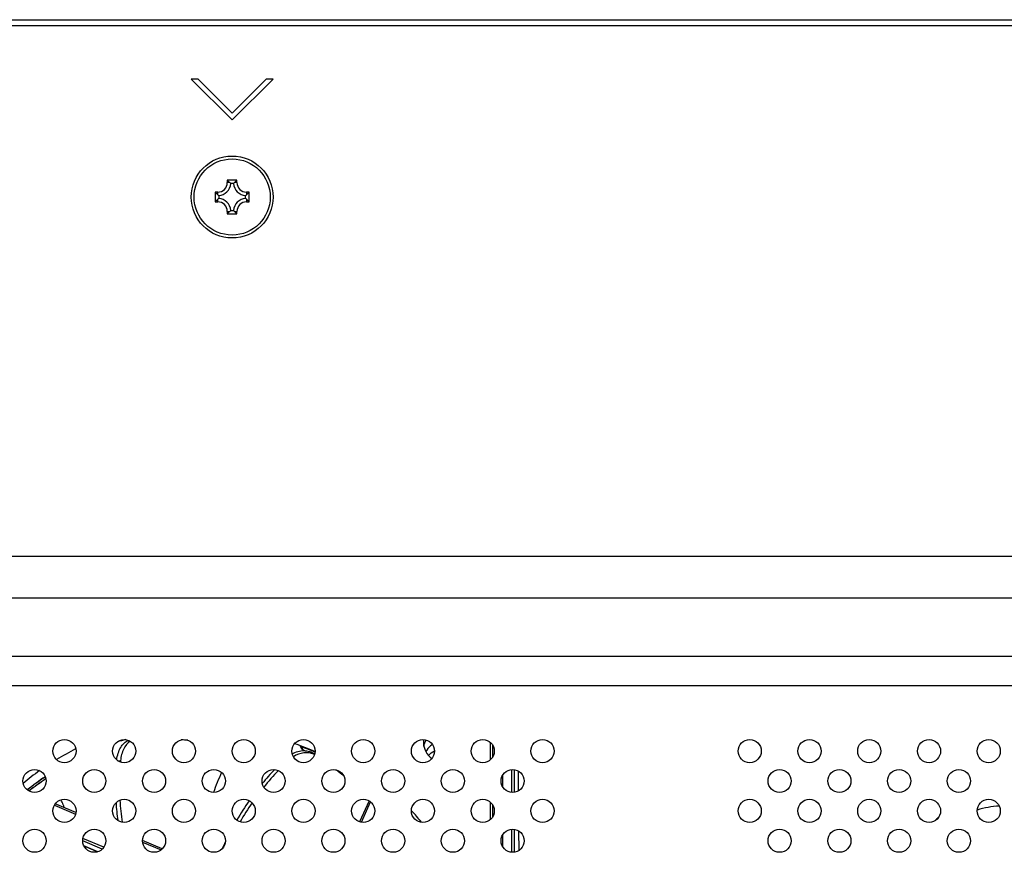
# Model space of a CAD drawing. Extents: x 0 to 3000, y 0 to 2000.
# Drawn here: x 2450 to 2552, y 1033 to 1119 of the extents above; entities that cross this region are included whole.
import ezdxf

# ---------------------------------------------------------------- set-up
doc = ezdxf.new("R2010")
doc.units = 0
doc.header["$LTSCALE"] = 164.99967
doc.layers.get('0').update_dxf_attribs({"linetype": 'CONTINUOUS'})
for name, color, linetype in [('00_COMPONENTS', 7, 'CONTINUOUS'), ('08_ALL_DRAFTS', 7, 'CONTINUOUS'), ('09_ALL_ROUNDS', 7, 'CONTINUOUS')]:
    doc.layers.add(name, color=color, linetype=linetype)

msp = doc.modelspace()

# ---------------------------------------------------------------- linework, layer by layer
at = {"color": 7, "linetype": 'CONTINUOUS'}
for p, q in [((1766.1164, 1119.3009), (2857.3164, 1119.3009)), ((2468.1808, 1113.1435), (2467.4737, 1113.1435)), ((2467.4737, 1113.1435), (2471.7164, 1108.9009)), ((2471.7164, 1109.608), (2468.1808, 1113.1435)), ((2475.2519, 1113.1435), (2471.7164, 1109.608)), ((2471.7164, 1108.9009), (2475.959, 1113.1435)), ((2475.959, 1113.1435), (2475.2519, 1113.1435)), ((2478.7688, 1043.9303), (2478.8752, 1043.7142)), ((2478.9114, 1043.8311), (2478.9223, 1043.8271)), ((2478.9114, 1043.8311), (2478.9221, 1043.8266)), ((2501.4398, 1039.2774), (2501.4212, 1041.3363)), ((2501.4955, 1033.1133), (2501.4776, 1035.1))]:
    msp.add_line(p, q, dxfattribs=at)
at = {"color": 9, "linetype": 'CONTINUOUS'}
for p, q in [((1766.1164, 1118.7009), (2857.3164, 1118.7009)), ((1852.8339, 1063.6243), (2770.5988, 1063.6243)), ((1852.8339, 1059.2942), (2770.5988, 1059.2942)), ((2764.5209, 1053.2163), (1858.9118, 1053.2163)), ((2764.5209, 1050.1802), (1858.9118, 1050.1802)), ((2478.9114, 1043.8311), (2479.038, 1043.572)), ((2479.2345, 1043.4631), (2479.2871, 1043.4433)), ((2479.2345, 1043.4631), (2479.2376, 1043.4561)), ((2479.2345, 1043.4631), (2479.2861, 1043.4409)), ((2500.7267, 1039.1053), (2500.7267, 1041.4965)), ((2501.0265, 1039.1197), (2501.0265, 1041.482)), ((2499.8061, 1039.6558), (2499.8061, 1040.946)), ((2500.7267, 1032.9053), (2500.7267, 1035.2965)), ((2501.0265, 1032.9197), (2501.0265, 1035.282)), ((2499.8061, 1033.4558), (2499.8061, 1034.746))]:
    msp.add_line(p, q, dxfattribs=at)
at = {"color": 7, "linetype": 'CONTINUOUS'}
msp.add_lwpolyline([(2478.8751, 1043.7143), (2478.9024, 1043.6686), (2478.9499, 1043.6147), (2479.0002, 1043.5742), (2479.0542, 1043.5402), (2479.118, 1043.5069), (2479.1937, 1043.4733), (2479.2376, 1043.4561)], dxfattribs=at)
for centre in [(2454.3164, 1043.4009), (2460.5164, 1043.4009), (2466.7164, 1043.4009), (2472.9164, 1043.4009), (2479.1164, 1043.4009), (2485.3164, 1043.4009), (2491.5164, 1043.4009), (2497.7164, 1043.4009), (2503.9164, 1043.4009), (2525.4164, 1043.4009), (2531.6164, 1043.4009), (2537.8164, 1043.4009), (2544.0164, 1043.4009), (2550.2164, 1043.4009), (2451.2164, 1040.3009), (2457.4164, 1040.3009), (2463.6164, 1040.3009), (2469.8164, 1040.3009), (2476.0164, 1040.3009), (2482.2164, 1040.3009), (2488.4164, 1040.3009), (2494.6164, 1040.3009), (2500.8164, 1040.3009), (2528.5164, 1040.3009), (2534.7164, 1040.3009), (2540.9164, 1040.3009), (2547.1164, 1040.3009), (2454.3164, 1037.2009), (2460.5164, 1037.2009), (2466.7164, 1037.2009), (2472.9164, 1037.2009), (2479.1164, 1037.2009), (2485.3164, 1037.2009), (2491.5164, 1037.2009), (2497.7164, 1037.2009), (2503.9164, 1037.2009), (2525.4164, 1037.2009), (2531.6164, 1037.2009), (2537.8164, 1037.2009), (2544.0164, 1037.2009), (2550.2164, 1037.2009), (2451.2164, 1034.1009), (2457.4164, 1034.1009), (2463.6164, 1034.1009), (2469.8164, 1034.1009), (2476.0164, 1034.1009), (2482.2164, 1034.1009), (2488.4164, 1034.1009), (2494.6164, 1034.1009), (2500.8164, 1034.1009), (2528.5164, 1034.1009), (2534.7164, 1034.1009), (2540.9164, 1034.1009), (2547.1164, 1034.1009)]:
    msp.add_circle(centre, 1.2, dxfattribs=at)
for centre, radius, start, end in [((2479.004, 1044.1059), 0.2886, 206.276092, 218.845659), ((2468.8175, 1016.0032), 29.602, 67.134656, 70.040505), ((2468.2625, 1016.6242), 28.8857, 125.773492, 128.036629), ((2468.3139, 1016.2237), 29.0439, 123.26404, 127.514975), ((2468.3395, 1016.5169), 29.0177, 123.484347, 125.772953)]:
    msp.add_arc(centre, radius, start, end, dxfattribs=at)
at = {"color": 9, "linetype": 'CONTINUOUS'}
for centre, radius, start, end in [((2468.3177, 1016.2311), 29.0438, 123.274802, 127.532988), ((2551.7414, 1029.1009), 8.6142, 92.900281, 108.425627), ((2551.7414, 1029.1009), 10.0284, 132.172695, 135.025445)]:
    msp.add_arc(centre, radius, start, end, dxfattribs=at)
at = {"color": 7, "linetype": 'CONTINUOUS'}
msp.add_open_spline([(2478.7793, 1043.9249), (2478.8131, 1043.8828), (2478.8606, 1043.8495), (2478.9114, 1043.8311)], degree=3, dxfattribs=at)
at = {"color": 9, "linetype": 'CONTINUOUS'}
for points in [[(2479.038, 1043.572), (2478.9698, 1043.5953), (2478.907, 1043.6495), (2478.8752, 1043.7142)], [(2479.1403, 1043.5032), (2479.171, 1043.4884), (2479.2025, 1043.4751), (2479.2345, 1043.4631)]]:
    msp.add_open_spline(points, degree=3, dxfattribs=at)
msp.add_open_spline([(2479.038, 1043.572), (2479.0446, 1043.5584), (2479.0818, 1043.5344), (2479.1167, 1043.5146), (2479.1403, 1043.5032)], degree=3, knots=[0, 0, 0, 0, 0.36561793, 1, 1, 1, 1], dxfattribs=at)
at = {"layer": '00_COMPONENTS', "color": 9, "linetype": 'CONTINUOUS'}
for p, q in [((2498.5164, 1042.5077), (2498.5164, 1044.2941)), ((2459.8537, 1042.4027), (2460.1393, 1042.4132)), ((2485.121, 1036.0173), (2486.0717, 1038.1307)), ((2498.5164, 1036.3077), (2498.5164, 1038.0941)), ((2453.2765, 1037.7958), (2455.4695, 1036.8754)), ((2458.2464, 1033.2358), (2456.2172, 1034.0875)), ((2458.4106, 1033.4293), (2456.2422, 1034.3394)), ((2462.4253, 1033.956), (2464.346, 1033.1499)), ((2456.3415, 1033.5695), (2457.7891, 1032.9619))]:
    msp.add_line(p, q, dxfattribs=at)
at = {"layer": '00_COMPONENTS', "color": 7, "linetype": 'CONTINUOUS'}
for p, q in [((2498.7164, 1044.0634), (2498.7164, 1042.7383)), ((2480.3019, 1043.3619), (2480.3138, 1043.3575)), ((2480.303, 1043.3642), (2480.3146, 1043.3592)), ((2482.4559, 1041.4761), (2482.5272, 1041.422)), ((2455.5022, 1037.0268), (2453.3621, 1037.925)), ((2485.9227, 1038.2353), (2484.9449, 1036.0614)), ((2490.3214, 1037.2051), (2490.3169, 1037.2104)), ((2490.3413, 1037.2217), (2490.3366, 1037.2269)), ((2498.7164, 1037.8634), (2498.7164, 1036.5383)), ((2464.4718, 1033.2622), (2462.4178, 1034.1243)), ((2457.7811, 1032.959), (2456.3448, 1033.5618))]:
    msp.add_line(p, q, dxfattribs=at)
for centre, radius, start, end in [((2468.6635, 1016.3889), 29.338, 105.809119, 107.639293), ((2463.8164, 984.9268), 59.6971, 86.829357, 87.487187), ((2468.8068, 1016.5011), 29.2196, 66.831416, 71.270997), ((2493.5782, 1044.2996), 2.0118, 171.451498, 179.986402), ((2468.4856, 1017.8396), 28.8853, 116.757759, 121.254813), ((2479.4611, 1041.3534), 1.8763, 64.714024, 66.661908), ((2493.7029, 1041.5029), 2.1799, 117.110927, 117.470982), ((2487.5744, 1039.8814), 27.5516, 174.727598, 175.033554), ((2468.2643, 1018.1801), 28.479, 125.459286, 129.812574), ((2496.0203, 1029.7091), 27.876, 155.70152, 160.295905), ((2497.443, 1021.466), 29.2526, 136.765493, 140.611365), ((2497.2984, 1021.7308), 28.6149, 136.584777, 141.203954), ((2439.868, 985.2836), 70.5076, 51.985373, 52.769075), ((2468.2962, 1017.102), 28.5323, 124.039964, 128.678785), ((2487.5945, 1039.7906), 27.9814, 183.56996, 187.366975), ((2487.4666, 1039.893), 27.444, 183.297928, 188.111347), ((2497.1184, 1021.7223), 28.8387, 145.01722, 149.781497), ((2496.9649, 1021.9905), 28.1919, 145.331156, 150.047504), ((2481.1088, 1044.9661), 27.8523, 194.818066, 195.472366), ((2469.5857, 1018.6236), 27.869, 38.664972, 41.862099), ((2496.7575, 1021.9247), 28.4248, 154.984431, 156.321198)]:
    msp.add_arc(centre, radius, start, end, dxfattribs=at)
for points, knots in [([(2459.7443, 1042.4832), (2459.7713, 1042.7196), (2459.8617, 1043.1692), (2460.1193, 1043.7726), (2460.4858, 1044.2452), (2460.806, 1044.454), (2460.9709, 1044.5197)], [0, 0, 0, 0, 0.28737983, 0.5500709, 0.78563454, 1, 1, 1, 1]), ([(2461.1495, 1044.4231), (2460.8536, 1044.2385), (2460.4924, 1043.775), (2460.2315, 1043.0502), (2460.1594, 1042.6312), (2460.1393, 1042.4132)], [0, 0, 0, 0, 0.45246395, 0.715861, 1, 1, 1, 1]), ([(2491.5664, 1044.3001), (2491.5664, 1043.9795), (2491.7268, 1043.3246), (2492.1722, 1042.8206), (2492.4363, 1042.6316)], [0, 0, 0, 0, 0.49680915, 1, 1, 1, 1]), ([(2492.4946, 1044.0937), (2492.4233, 1044.0461), (2492.1524, 1043.8414), (2491.9318, 1043.5701), (2491.8111, 1043.347)], [0, 0, 0, 0, 0.25248679, 1, 1, 1, 1]), ([(2477.9477, 1043.1302), (2478.3211, 1043.3303), (2478.9505, 1043.5162), (2479.7651, 1043.3913), (2480.1206, 1043.2132), (2480.2781, 1043.1013)], [0, 0, 0, 0, 0.52068054, 0.76254113, 1, 1, 1, 1]), ([(2480.2045, 1043.0762), (2480.0447, 1043.1451), (2479.6981, 1043.2397), (2478.9501, 1043.239), (2478.3988, 1043.0258), (2478.0679, 1042.8243)], [0, 0, 0, 0, 0.23462721, 0.47739524, 1, 1, 1, 1])]:
    msp.add_open_spline(points, degree=3, knots=knots, dxfattribs=at)
for points in [[(2491.6043, 1043.9122), (2491.6487, 1044.1374), (2491.7334, 1044.3578), (2491.8504, 1044.5553)], [(2492.0844, 1042.9604), (2492.2562, 1043.1539), (2492.4677, 1043.3176), (2492.6973, 1043.437)], [(2454.1828, 1037.8429), (2454.1358, 1038.0205), (2454.0539, 1038.1917), (2453.9469, 1038.3411)]]:
    msp.add_open_spline(points, degree=3, dxfattribs=at)
at = {"layer": '08_ALL_DRAFTS', "color": 7, "linetype": 'CONTINUOUS'}
for p, q in [((2471.2164, 1102.6509), (2471.2164, 1102.4009)), ((2472.2164, 1102.6509), (2471.2164, 1102.6509)), ((2471.2164, 1102.6509), (2471.5798, 1102.2875)), ((2471.8572, 1102.2869), (2471.5755, 1102.2869)), ((2472.2164, 1102.6509), (2471.8524, 1102.2869)), ((2472.2164, 1102.4009), (2472.2164, 1102.6509)), ((2469.9664, 1101.4009), (2469.9664, 1100.4009)), ((2470.2164, 1101.4009), (2469.9664, 1101.4009)), ((2469.9664, 1101.4009), (2470.3303, 1101.0369)), ((2473.4664, 1101.4009), (2473.1029, 1101.0375)), ((2473.4664, 1101.4009), (2473.2164, 1101.4009)), ((2473.4664, 1100.4009), (2473.4664, 1101.4009)), ((2469.9664, 1100.4009), (2470.3298, 1100.7643)), ((2469.9664, 1100.4009), (2470.2164, 1100.4009)), ((2470.3303, 1101.0417), (2470.3303, 1100.76)), ((2473.1024, 1100.76), (2473.1024, 1101.0417)), ((2473.4664, 1100.4009), (2473.1024, 1100.7648)), ((2473.2164, 1100.4009), (2473.4664, 1100.4009)), ((2471.2164, 1099.1509), (2471.5803, 1099.5148)), ((2471.2164, 1099.4009), (2471.2164, 1099.1509)), ((2471.5755, 1099.5148), (2471.8572, 1099.5148)), ((2472.2164, 1099.1509), (2471.8529, 1099.5143)), ((2472.2164, 1099.1509), (2472.2164, 1099.4009)), ((2471.2164, 1099.1509), (2472.2164, 1099.1509))]:
    msp.add_line(p, q, dxfattribs=at)
at = {"layer": '08_ALL_DRAFTS', "color": 9, "linetype": 'CONTINUOUS'}
for p, q in [((2471.4664, 1102.4009), (2471.2164, 1102.4009)), ((2472.2164, 1102.4009), (2471.9664, 1102.4009)), ((2470.2164, 1101.1509), (2470.2164, 1101.4009)), ((2473.2164, 1101.4009), (2473.2164, 1101.1509)), ((2470.2164, 1100.4009), (2470.2164, 1100.6509)), ((2473.2164, 1100.6509), (2473.2164, 1100.4009)), ((2471.2164, 1099.4009), (2471.4664, 1099.4009)), ((2471.9664, 1099.4009), (2472.2164, 1099.4009))]:
    msp.add_line(p, q, dxfattribs=at)
at = {"layer": '08_ALL_DRAFTS', "color": 7, "linetype": 'CONTINUOUS'}
for centre, radius, start, end in [((2470.2164, 1102.4009), 1, 270, 360), ((2470.2164, 1102.4009), 1.364, 274.793216, 355.206784), ((2473.2164, 1102.4009), 1.364, 184.793216, 265.206784), ((2473.2164, 1102.4009), 1, 180, 270), ((2470.2164, 1099.4009), 1, 0, 90), ((2470.2164, 1099.4009), 1.364, 4.793216, 85.206784), ((2473.2164, 1099.4009), 1.364, 94.793216, 175.206784), ((2473.2164, 1099.4009), 1, 90, 180)]:
    msp.add_arc(centre, radius, start, end, dxfattribs=at)
at = {"layer": '09_ALL_ROUNDS', "color": 7, "linetype": 'CONTINUOUS'}
msp.add_circle((2471.7164, 1100.9009), 4.25, dxfattribs=at)
at = {"layer": '09_ALL_ROUNDS', "color": 9, "linetype": 'CONTINUOUS'}
msp.add_circle((2471.7164, 1100.9009), 3.95, dxfattribs=at)

doc.saveas('drawing.dxf')
